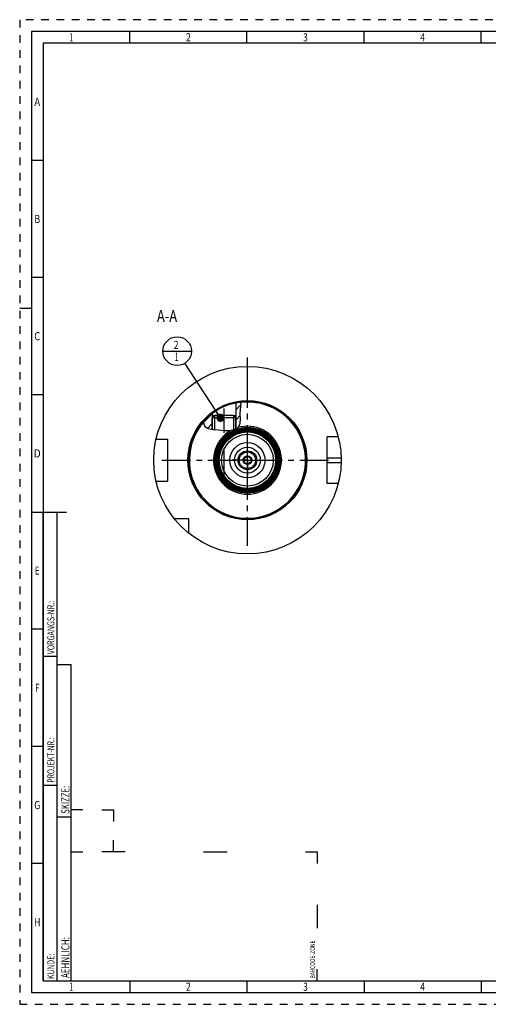
# Model space of a CAD drawing. Units: millimetres. Extents: x 0 to 594, y 0 to 420.
# Drawn here: x 0 to 200, y 0 to 420 of the extents above; entities that cross this region are included whole.
import ezdxf
from ezdxf.enums import TextEntityAlignment as Align

# ---------------------------------------------------------------- set-up
doc = ezdxf.new("R2010")
doc.units = ezdxf.units.MM
doc.header["$LTSCALE"] = 32.67
doc.linetypes.add('CENTER', pattern=[0.6, 0.375, -0.075, 0.075, -0.075])
doc.linetypes.add('HIDDEN', pattern=[0.2, 0.1, -0.1])
doc.layers.get('0').update_dxf_attribs({"linetype": 'CONTINUOUS'})
for name, color, linetype in [('10007041_HP_CL', 7, 'CONTINUOUS'), ('30252540_HP_AXIS', 7, 'CONTINUOUS'), ('30252540_HP_CL', 7, 'CONTINUOUS'), ('30336619_HP_CL', 7, 'CONTINUOUS'), ('30355068_AXIS', 7, 'CONTINUOUS'), ('30432228_AXIS', 7, 'CONTINUOUS'), ('30432228_CL', 7, 'CONTINUOUS'), ('30527100#AF0_HATCH', 7, 'CONTINUOUS'), ('30527100_AXIS', 7, 'CONTINUOUS'), ('30527100_CL', 7, 'CONTINUOUS'), ('388805-000-00-ED1_CL', 7, 'CONTINUOUS'), ('388805-000-00-ED1_FORMAT', 7, 'CONTINUOUS'), ('388805-000-00-ED1_TEXT', 7, 'CONTINUOUS')]:
    doc.layers.add(name, color=color, linetype=linetype)
doc.styles.get("Standard").update_dxf_attribs({"font": 'TXT.SHX', "width": 0.7})
doc.styles.add('TEXTSTYLE_2', font='TXT.SHX', dxfattribs={"width": 0.675})
doc.dimstyles.get("Standard").update_dxf_attribs({"dimtxt": 3.5, "dimasz": 3.5, "dimexe": 0.18, "dimexo": 0.0625, "dimgap": 0.09, "dimtad": 1, "dimdec": 3, "dimdsep": 46, "dimtxsty": 'STANDARD', "dimblk": '_FILLED', "dimblk1": '_FILLED', "dimblk2": '_FILLED', "dimcen": 0.09, "dimclrt": 2, "dimadec": 0, "dimazin": 0, "dimtol": 1, "dimtp": 0.005, "dimtm": 0.005, "dimtfac": 1, "dimtdec": 3, "dimtofl": 0, "dimtmove": 0, "dimatfit": 3, "dimldrblk": '_FILLED', "dimfxl": 1, "dimtolj": 1, "dimarcsym": 0})

# ---------------------------------------------------------------- blocks, each defined once
blk = doc.blocks.new('BARCODEBOX_BL4', base_point=(74.5, 46.5))
at = {"layer": '388805-000-00-ED1_FORMAT', "color": 3, "linetype": 'CONTINUOUS'}
for p, q in [((27, 83), (22, 83)), ((35, 83), (40, 83)), ((40, 83), (40, 78)), ((40, 65), (40, 70)), ((22, 65), (27, 65)), ((45, 65), (35, 65)), ((78.5, 65), (88.5, 65)), ((122, 65), (127, 65)), ((127, 65), (127, 60)), ((127, 42.5), (127, 32.5)), ((127, 10), (127, 15))]:
    blk.add_line(p, q, dxfattribs=at)
at = {"layer": '388805-000-00-ED1_FORMAT', "color": 2, "linetype": 'CONTINUOUS', "width": 0.787698}
blk.add_text('BARCODE-ZONE', height=2, rotation=90, dxfattribs=at).set_placement((126, 11))
blk = doc.blocks.new('_FILLED')
at = {"color": 0, "linetype": 'BYBLOCK'}
blk.add_solid([(0, 0), (-1, 0.125), (-1, -0.125)], dxfattribs=at)
blk = doc.blocks.new('BOMBALLOON_BL9', base_point=(67.22, 278.6))
at = {"layer": '388805-000-00-ED1_CL', "color": 3, "linetype": 'CONTINUOUS'}
blk.add_line((61.09, 278.6), (73.34, 278.6), dxfattribs=at)
blk.add_circle((67.22, 278.6), 6.12, dxfattribs=at)
at = {"layer": '388805-000-00-ED1_CL', "color": 2, "linetype": 'CONTINUOUS'}
for s, width, p in [('2', 0.785714, (65.74, 279.54)), ('1', 0.571429, (66.21, 274.42))]:
    blk.add_text(s, height=3.5, dxfattribs=dict(at, width=width)).set_placement(p)
blk = doc.blocks.new('HATCHING_BL1', base_point=(86.46, 251.08))
at = {"layer": '30527100#AF0_HATCH', "linetype": 'CONTINUOUS'}
h = blk.add_hatch(dxfattribs=at)
h.set_pattern_fill('default__1', color=3, scale=3, angle=45, style=0, pattern_type=0)
h.set_pattern_definition([(45, (0, 0), (-2.12132, 2.12132), [])])
edge = h.paths.add_edge_path()
edge.add_line((82.76, 250.72), (82.22, 250.18))
edge.add_line((82.22, 250.18), (82.22, 245.22))
edge.add_spline(control_points=[(82.22, 245.22), (82.02, 245.25), (81.65, 245.29), (81.19, 245.38), (80.81, 245.46), (80.49, 245.55), (80.22, 245.64), (79.99, 245.74), (79.79, 245.83), (79.62, 245.92), (79.47, 246.02), (79.34, 246.12), (79.23, 246.22), (79.12, 246.32), (79.03, 246.42), (78.94, 246.53), (78.87, 246.65), (78.79, 246.78), (78.72, 246.92), (78.66, 247.08), (78.6, 247.26), (78.55, 247.46), (78.51, 247.68), (78.47, 247.94), (78.45, 248.24), (78.45, 248.48), (78.45, 248.61)], knot_values=[0, 0, 0, 0, 0.041667, 0.083333, 0.125, 0.166667, 0.208333, 0.25, 0.291667, 0.333333, 0.375, 0.416667, 0.458333, 0.5, 0.541667, 0.583333, 0.625, 0.666667, 0.708333, 0.75, 0.791667, 0.833333, 0.875, 0.916667, 0.958333, 1, 1, 1, 1], degree=3, periodic=0)
edge.add_arc((97.22, 232.1), 25, 127.1569, 138.6728)
edge.add_line((82.12, 252.02), (82.12, 251.1))
edge.add_line((82.12, 251.1), (82.76, 251.1))
edge.add_line((82.76, 251.1), (82.76, 250.72))
edge = h.paths.add_edge_path()
edge.add_line((92.22, 250.18), (91.68, 250.72))
edge.add_line((91.68, 250.72), (91.68, 251.1))
edge.add_line((91.68, 251.1), (92.32, 251.1))
edge.add_line((92.32, 251.1), (92.32, 256.61))
edge.add_arc((97.22, 232.1), 25, 96.5334, 101.3031)
edge.add_spline(control_points=[(94.37, 256.94), (94.39, 256.87), (94.42, 256.73), (94.45, 256.48), (94.47, 256.19), (94.47, 255.84), (94.46, 255.42), (94.43, 254.92), (94.37, 254.33), (94.29, 253.63), (94.2, 252.86), (94.15, 252.2), (94.13, 251.63), (94.13, 251.07), (94.16, 250.41), (94.19, 249.76), (94.22, 249.24), (94.22, 248.79), (94.21, 248.4), (94.18, 248.08), (94.14, 247.8), (94.09, 247.57), (94.04, 247.36), (93.97, 247.17), (93.9, 247), (93.83, 246.84), (93.74, 246.69), (93.65, 246.55), (93.55, 246.42), (93.43, 246.29), (93.29, 246.15), (93.13, 246.01), (92.95, 245.87), (92.74, 245.73), (92.5, 245.58), (92.32, 245.49), (92.22, 245.44)], knot_values=[0, 0, 0, 0, 0.029412, 0.058824, 0.088235, 0.117647, 0.147059, 0.176471, 0.205882, 0.235294, 0.264706, 0.294118, 0.323529, 0.352941, 0.382353, 0.411765, 0.441176, 0.470588, 0.5, 0.529412, 0.558824, 0.588235, 0.617647, 0.647059, 0.676471, 0.705882, 0.735294, 0.764706, 0.794118, 0.823529, 0.852941, 0.882353, 0.911765, 0.941176, 0.970588, 1, 1, 1, 1], degree=3, periodic=0)
edge.add_line((92.22, 245.44), (92.22, 250.18))

msp = doc.modelspace()

# ---------------------------------------------------------------- linework, layer by layer
at = {"color": 3, "linetype": 'CONTINUOUS'}
for p, q in [((94.472, 255.9549), (94.2729, 256.9232)), ((94.1353, 251.665), (94.3173, 253.9037)), ((94.3173, 253.9037), (94.472, 255.9549)), ((78.4978, 248.6661), (78.4754, 247.9455)), ((78.4754, 247.9455), (79.0415, 246.4097)), ((93.5853, 246.4708), (94.158, 247.936)), ((94.1957, 249.7147), (94.1353, 251.665)), ((94.158, 247.936), (94.1957, 249.7147)), ((79.0415, 246.4097), (80.5126, 245.5481)), ((80.5126, 245.5481), (82.5915, 245.1827)), ((82.5915, 245.1827), (84.8468, 245.0042)), ((84.8468, 245.0042), (87.0253, 244.7855)), ((87.0253, 244.7855), (89.0587, 244.6975)), ((89.0587, 244.6975), (91.0799, 245.0042)), ((91.0799, 245.0042), (92.0339, 245.3512)), ((92.0339, 245.3512), (92.9054, 245.8403)), ((92.9054, 245.8403), (93.5853, 246.4708))]:
    msp.add_line(p, q, dxfattribs=at)
at = {"layer": '10007041_HP_CL', "color": 7, "linetype": 'CONTINUOUS'}
for p, q in [((82.2188, 250.1774), (83.1388, 251.0974)), ((82.2188, 250.1774), (82.2188, 245.2482)), ((92.2188, 250.1774), (82.2188, 250.1774)), ((91.2988, 251.0974), (83.1388, 251.0974)), ((92.2188, 250.1774), (91.2988, 251.0974)), ((92.2188, 250.1774), (92.2188, 245.455))]:
    msp.add_line(p, q, dxfattribs=at)
at = {"layer": '10007041_HP_CL', "color": 3, "linetype": 'CONTINUOUS'}
for p, q in [((83.1388, 251.0974), (83.1388, 245.1394)), ((91.2988, 251.0974), (91.2988, 245.0838))]:
    msp.add_line(p, q, dxfattribs=at)
at = {"layer": '30252540_HP_AXIS', "color": 3, "linetype": 'CENTER'}
for q in [(97.2188, 238.5974), (90.7188, 232.0974), (97.2188, 225.5974), (103.7188, 232.0974)]:
    msp.add_line((97.2188, 232.0974), q, dxfattribs=at)
at = {"layer": '30252540_HP_CL', "color": 7, "linetype": 'CONTINUOUS'}
for p, q in [((95.4867, 232.0974), (96.3528, 233.5974)), ((96.3528, 230.5974), (95.4867, 232.0974)), ((96.3528, 233.5974), (98.0848, 233.5974)), ((98.0848, 233.5974), (98.9508, 232.0974)), ((98.9508, 232.0974), (98.0848, 230.5974)), ((98.0848, 230.5974), (96.3528, 230.5974))]:
    msp.add_line(p, q, dxfattribs=at)
for radius in [3.5, 1.86, 1.5]:
    msp.add_circle((97.2188, 232.0974), radius, dxfattribs=at)
at = {"layer": '30336619_HP_CL', "color": 7, "linetype": 'CONTINUOUS'}
for radius in [7.5, 4]:
    msp.add_circle((97.2188, 232.0974), radius, dxfattribs=at)
at = {"layer": '30336619_HP_CL', "color": 9, "linetype": 'CONTINUOUS'}
msp.add_circle((97.2188, 232.0974), 5.5, dxfattribs=at)
at = {"layer": '30355068_AXIS', "color": 3, "linetype": 'CENTER'}
msp.add_line((60.7188, 232.0974), (133.7188, 232.0974), dxfattribs=at)
at = {"layer": '30432228_AXIS', "color": 3, "linetype": 'CENTER'}
msp.add_line((97.2188, 195.5974), (97.2188, 268.5974), dxfattribs=at)
at = {"layer": '30432228_CL', "color": 30, "linetype": 'CONTINUOUS'}
msp.add_line((97.2188, 226.5974), (97.2188, 237.5974), dxfattribs=at)
at = {"layer": '30527100_AXIS', "color": 3, "linetype": 'CENTER'}
for p, q in [((97.2188, 263.5974), (97.2188, 276.5974)), ((87.2188, 224.0974), (87.2188, 254.0974)), ((63.2941, 232.0974), (71.2941, 232.0974))]:
    msp.add_line(p, q, dxfattribs=at)
at = {"layer": '30527100_CL', "color": 7, "linetype": 'CONTINUOUS'}
for p, q in [((92.3188, 256.6125), (92.3188, 251.0974)), ((82.1188, 252.022), (82.1188, 251.0974)), ((82.1188, 251.0974), (83.1388, 251.0974)), ((82.7588, 250.7174), (82.2188, 250.1774)), ((82.2188, 245.2482), (82.2188, 250.1774)), ((82.7588, 251.0974), (82.7588, 250.7174)), ((91.2988, 251.0974), (92.3188, 251.0974)), ((91.6788, 251.0974), (91.6788, 250.7174)), ((91.6788, 250.7174), (92.2188, 250.1774)), ((92.2188, 245.455), (92.2188, 250.1774)), ((96.5979, 245.7707), (94.8499, 245.7707)), ((94.9274, 245.7058), (94.9811, 245.6567)), ((95.0342, 245.6608), (94.9811, 245.6567)), ((95.1236, 245.6684), (95.0342, 245.6608)), ((95.5419, 245.7055), (95.1236, 245.6684)), ((95.6765, 245.7166), (95.5419, 245.7055)), ((95.8187, 245.7276), (95.6765, 245.7166)), ((95.9171, 245.7347), (95.8187, 245.7276)), ((96.018, 245.7416), (95.9171, 245.7347)), ((96.1209, 245.748), (96.018, 245.7416)), ((96.2255, 245.754), (96.1209, 245.748)), ((96.332, 245.7595), (96.2255, 245.754)), ((96.4398, 245.7645), (96.332, 245.7595)), ((96.5488, 245.7689), (96.4398, 245.7645)), ((96.659, 245.7727), (96.5488, 245.7689)), ((96.7699, 245.7759), (96.659, 245.7727)), ((96.8815, 245.7784), (96.7699, 245.7759)), ((96.9937, 245.7801), (96.8815, 245.7784)), ((97.1062, 245.7812), (96.9937, 245.7801)), ((97.2188, 245.7816), (97.1062, 245.7812)), ((97.3314, 245.7812), (97.2188, 245.7816)), ((97.4439, 245.7801), (97.3314, 245.7812)), ((97.5561, 245.7784), (97.4439, 245.7801)), ((97.6677, 245.7759), (97.5561, 245.7784)), ((97.7787, 245.7727), (97.6677, 245.7759)), ((97.8888, 245.7689), (97.7787, 245.7727)), ((99.5877, 245.7707), (97.8397, 245.7707)), ((97.9979, 245.7645), (97.8888, 245.7689)), ((98.1057, 245.7595), (97.9979, 245.7645)), ((98.2121, 245.754), (98.1057, 245.7595)), ((98.3167, 245.748), (98.2121, 245.754)), ((98.4196, 245.7416), (98.3167, 245.748)), ((98.5204, 245.7347), (98.4196, 245.7416)), ((98.6671, 245.724), (98.5204, 245.7347)), ((98.8068, 245.7129), (98.6671, 245.724)), ((98.981, 245.6981), (98.8068, 245.7129)), ((99.314, 245.6684), (98.981, 245.6981)), ((99.4034, 245.6608), (99.314, 245.6684)), ((99.4565, 245.6567), (99.4034, 245.6608)), ((99.4565, 245.6567), (99.5102, 245.7058)), ((58.2444, 241.0974), (63.2188, 241.0974)), ((63.2188, 223.0974), (63.2188, 241.0974)), ((135.9486, 242.0974), (131.2188, 242.0974)), ((131.2188, 222.0974), (131.2188, 242.0974)), ((58.2444, 223.0974), (63.2188, 223.0974)), ((135.9486, 222.0974), (131.2188, 222.0974)), ((72.2188, 207.0974), (65.9938, 207.0974)), ((72.2188, 200.8724), (72.2188, 207.0974))]:
    msp.add_line(p, q, dxfattribs=at)
at = {"layer": '30527100_CL', "color": 3, "linetype": 'CONTINUOUS'}
for p, q in [((82.2188, 251.0974), (82.2188, 250.1774)), ((92.2188, 251.0974), (92.2188, 250.1774))]:
    msp.add_line(p, q, dxfattribs=at)
at = {"layer": '30527100_CL', "color": 9, "linetype": 'CONTINUOUS'}
for p, q in [((131.2188, 233.0974), (137.2063, 233.0974)), ((131.2188, 231.0974), (137.2063, 231.0974))]:
    msp.add_line(p, q, dxfattribs=at)
at = {"layer": '30527100_CL', "color": 7, "linetype": 'CONTINUOUS'}
for points in [[(94.9274, 245.7058), (94.9178, 245.7145), (94.908, 245.7232), (94.8982, 245.7317), (94.8881, 245.7402), (94.878, 245.7486), (94.8679, 245.7569), (94.8578, 245.7649), (94.8477, 245.7727), (94.8377, 245.7803), (94.8278, 245.7877), (94.8181, 245.7948), (94.8085, 245.8016), (94.799, 245.8082), (94.7898, 245.8145), (94.7808, 245.8204), (94.7721, 245.826), (94.7636, 245.8313), (94.7556, 245.8361), (94.7479, 245.8406), (94.7406, 245.8447), (94.7338, 245.8484), (94.7273, 245.8517), (94.7213, 245.8546), (94.7156, 245.8572), (94.7104, 245.8594), (94.7056, 245.8613), (94.7011, 245.8628), (94.697, 245.8641), (94.6933, 245.865), (94.69, 245.8656), (94.687, 245.8659), (94.6843, 245.8659), (94.682, 245.8656)], [(99.7556, 245.8656), (99.7533, 245.8659), (99.7506, 245.8659), (99.7476, 245.8656), (99.7443, 245.865), (99.7406, 245.8641), (99.7365, 245.8628), (99.732, 245.8613), (99.7272, 245.8594), (99.722, 245.8572), (99.7163, 245.8546), (99.7103, 245.8517), (99.7038, 245.8484), (99.697, 245.8447), (99.6897, 245.8406), (99.682, 245.8361), (99.6739, 245.8313), (99.6655, 245.826), (99.6568, 245.8204), (99.6478, 245.8145), (99.6386, 245.8082), (99.6291, 245.8016), (99.6195, 245.7948), (99.6097, 245.7877), (99.5999, 245.7803), (99.5899, 245.7727), (99.5798, 245.7649), (99.5697, 245.7569), (99.5596, 245.7486), (99.5495, 245.7402), (99.5394, 245.7317), (99.5296, 245.7232), (99.5198, 245.7145), (99.5102, 245.7058)]]:
    msp.add_lwpolyline(points, dxfattribs=at)
for radius in [40, 25, 14, 13.3442, 12.9456, 12.5471, 12.1485, 7.5]:
    msp.add_circle((97.2188, 232.0974), radius, dxfattribs=at)
at = {"layer": '30527100_CL', "color": 9, "linetype": 'CONTINUOUS'}
for radius in [25.4, 13.6013, 13.4015, 13.2028, 13.0029, 12.8042, 12.6044, 12.4057, 12.2058, 12.0358, 11.0364]:
    msp.add_circle((97.2188, 232.0974), radius, dxfattribs=at)
for radius, start, end in [(24.8, 139.050116, 96.727894), (14.5, 117.967661, 106.638066), (13.8, 99.557857, 80.442143)]:
    msp.add_arc((97.2188, 232.0974), radius, start, end, dxfattribs=at)
at = {"layer": '30527100_CL', "color": 7, "linetype": 'CONTINUOUS'}
msp.add_arc((97.2188, 232.0974), 13.7427, 99.371071, 80.628929, dxfattribs=at)
at = {"layer": '388805-000-00-ED1_FORMAT', "color": 6, "linetype": 'HIDDEN'}
for p, q in [((0, 420), (0, 0)), ((594, 420), (0, 420)), ((0, 0), (594, 0))]:
    msp.add_line(p, q, dxfattribs=at)
at = {"layer": '388805-000-00-ED1_FORMAT', "color": 7, "linetype": 'CONTINUOUS'}
for p, q in [((5, 415), (5, 5)), ((589, 415), (5, 415)), ((5, 210), (20, 210)), ((5, 5), (589, 5))]:
    msp.add_line(p, q, dxfattribs=at)
at = {"layer": '388805-000-00-ED1_FORMAT', "color": 3, "linetype": 'CONTINUOUS'}
for p, q in [((47, 410), (47, 415)), ((97, 410), (97, 415)), ((147, 410), (147, 415)), ((197, 410), (197, 415)), ((10, 410), (10, 10)), ((405.3013, 410), (10, 410)), ((10, 360), (5, 360)), ((10, 310), (5, 310)), ((0, 297), (5, 297)), ((10, 260), (5, 260)), ((10, 10), (10, 210)), ((10, 210), (16, 210)), ((16, 10), (16, 210)), ((16, 10), (16, 210)), ((10, 160), (5, 160)), ((10, 148.5), (16, 148.5)), ((16, 10), (16, 145)), ((16, 145), (22, 145)), ((22, 10), (22, 145)), ((10, 110), (5, 110)), ((10, 93.5), (16, 93.5)), ((16, 80), (22, 80)), ((10, 60), (5, 60)), ((10, 10), (16, 10)), ((10, 10), (209.0001, 10)), ((16, 10), (22, 10)), ((47, 10), (47, 5)), ((97, 10), (97, 5)), ((147, 10), (147, 5)), ((197, 10), (197, 5))]:
    msp.add_line(p, q, dxfattribs=at)

# ---------------------------------------------------------------- block references
msp.add_blockref('HATCHING_BL1', (86.4586, 251.0788))
at = {"layer": '388805-000-00-ED1_CL', "color": 3, "linetype": 'CONTINUOUS'}
msp.add_blockref('BOMBALLOON_BL9', (67.2188, 278.5974), dxfattribs=at)
at = {"layer": '388805-000-00-ED1_FORMAT', "color": 3, "linetype": 'CONTINUOUS'}
msp.add_blockref('BARCODEBOX_BL4', (74.5, 46.5), dxfattribs=at)

# ---------------------------------------------------------------- texts
at = {"layer": '388805-000-00-ED1_FORMAT', "color": 90, "linetype": 'CONTINUOUS', "style": 'TEXTSTYLE_2'}
for s, width, p in [('1', 0.571429, (22, 410.75)), ('2', 0.785714, (72, 410.75)), ('3', 0.714286, (122, 410.75)), ('4', 0.785714, (172, 410.75)), ('A', 0.857143, (7.5, 383.25)), ('B', 0.785714, (7.5, 333.25)), ('C', 0.833333, (7.5, 283.25)), ('D', 0.904762, (7.5, 233.25)), ('E', 0.714286, (7.5, 183.25)), ('F', 0.714286, (7.5, 133.25)), ('G', 0.785714, (7.5, 83.25)), ('H', 0.785714, (7.5, 33.25)), ('1', 0.571429, (22, 5.75)), ('2', 0.785714, (72, 5.75)), ('3', 0.714286, (122, 5.75)), ('4', 0.785714, (172, 5.75))]:
    msp.add_text(s, height=3.5, dxfattribs=dict(at, width=width)).set_placement(p, align=Align.CENTER)
at = {"layer": '388805-000-00-ED1_FORMAT', "color": 2, "linetype": 'CONTINUOUS'}
for s, height, width, p in [('VORGANGS-NR.:', 3, 0.739927, (14.8036, 149.3182)), ('PROJEKT-NR.:', 3, 0.714286, (14.8036, 94.5009)), ('SKIZZE:', 3.5, 0.693878, (21.25, 81.225)), ('AEHNLICH:', 3.5, 0.71164, (21.25, 11.225)), ('KUNDE:', 3, 0.722222, (14.8036, 10.7957))]:
    msp.add_text(s, height=height, rotation=90, dxfattribs=dict(at, width=width)).set_placement(p)
at = {"layer": '388805-000-00-ED1_TEXT', "color": 2, "linetype": 'CONTINUOUS', "width": 0.809524}
msp.add_text('A-A', height=5, dxfattribs=at).set_placement((67.2188, 291.0974), align=Align.RIGHT)

# ---------------------------------------------------------------- leaders
at = {"layer": '388805-000-00-ED1_CL', "color": 3, "linetype": 'CONTINUOUS'}
msp.add_leader([(85.7057, 250.1774), (70.5586, 273.4631)], dimstyle='STANDARD', override={"dimtad": 0, "dimldrblk": 'DOT'}, dxfattribs=at)

doc.saveas('drawing.dxf')
